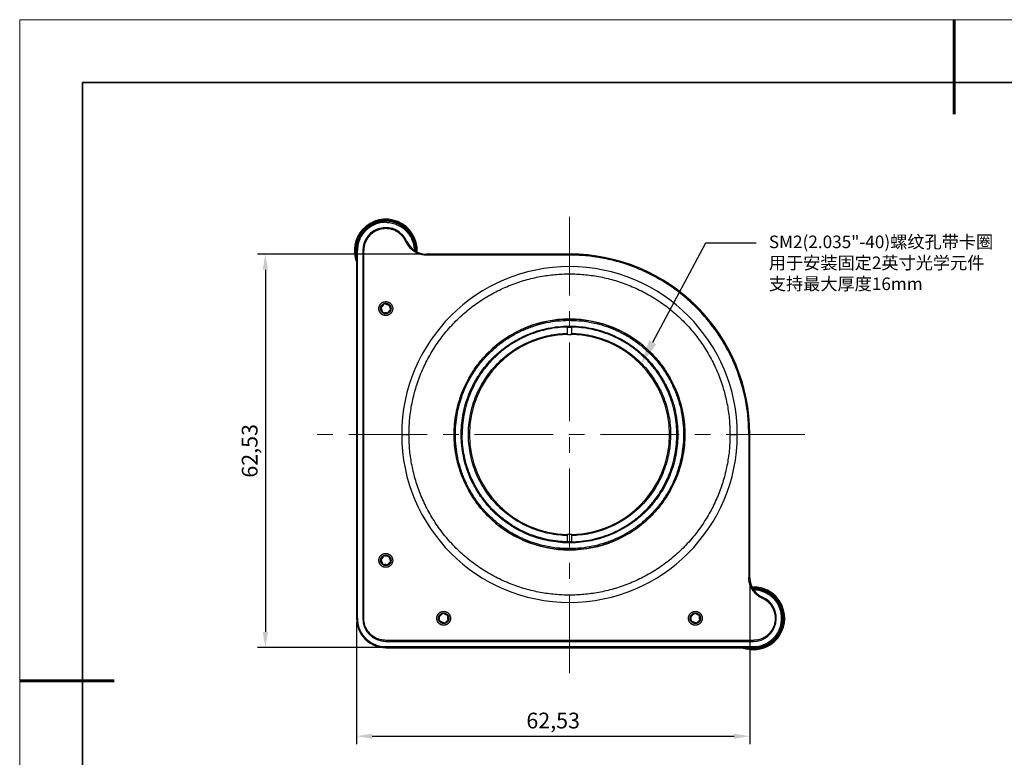
# Model space of a CAD drawing. Units: millimetres. Extents: x 11673 to 11970, y -7557 to -7347.
# Drawn here: x 11673 to 11829, y -7464 to -7347 of the extents above; entities that cross this region are included whole.
import ezdxf
from ezdxf import colors
from ezdxf.entities.mleader import LeaderData, LeaderLine
from ezdxf.math import Vec2, Vec3

# ---------------------------------------------------------------- set-up
doc = ezdxf.new("R2010")
doc.units = ezdxf.units.MM
doc.header["$LTSCALE"] = 10
doc.header["$PDMODE"] = 34
doc.linetypes.add('CENTER', pattern=[2, 1.25, -0.25, 0.25, -0.25])
doc.layers.add('1', color=255, linetype='Continuous')
for name, color, linetype, lineweight in [('3中心线层', 1, 'CENTER', 9), ('7标注层', 4, 'Continuous', 5), ('粗实线层', 7, 'Continuous', 35), ('细实线层', 7, 'Continuous', 18)]:
    doc.layers.add(name, color=color, linetype=linetype, lineweight=lineweight)
doc.styles.get("Standard").update_dxf_attribs({"font": 'simhei.ttf'})
doc.styles.add('TH-GBD2M', font='calibri.ttf', dxfattribs={"width": 0.8, "height": 2.5})
doc.dimstyles.new('ISO-25', dxfattribs={"dimtxt": 2.5, "dimasz": 2.5, "dimexe": 1.25, "dimexo": 0.625, "dimtad": 1, "dimtoh": 1, "dimtxsty": 'TH-GBD2M', "dimcen": 2.5, "dimadec": 0, "dimazin": 0, "dimtfac": 1, "dimtmove": 0, "dimatfit": 3, "dimfxl": 1, "dimarcsym": 0})

# ---------------------------------------------------------------- blocks, each defined once
blk = doc.blocks.new('*X10')
at = {"layer": '粗实线层', "lineweight": 60}
for p, q in [((0, 105), (0, 90)), ((-148.5, 0), (-133.5, 0))]:
    blk.add_line(p, q, dxfattribs=at)
at = {"layer": '粗实线层'}
for p, q in [((-138.5, 95), (-138.5, -95)), ((138.5, 95), (-138.5, 95))]:
    blk.add_line(p, q, dxfattribs=at)
at = {"layer": '细实线层'}
for p, q in [((148.5, 105), (-148.5, 105)), ((-148.5, 105), (-148.5, -105))]:
    blk.add_line(p, q, dxfattribs=at)
blk = doc.blocks.new('*D55')
at = {"layer": '7标注层', "color": 0, "lineweight": -2, "transparency": 16777216}
for p, q in [((11736.86, -7383.74), (11710.68, -7383.74)), ((11711.93, -7386.24), (11711.93, -7443.77)), ((11730.44, -7446.27), (11710.68, -7446.27))]:
    blk.add_line(p, q, dxfattribs=at)
at = {"layer": '7标注层', "color": 0, "transparency": 16777216}
for points in [[(11711.51, -7386.24), (11712.34, -7386.24), (11711.93, -7383.74)], [(11711.51, -7443.77), (11712.34, -7443.77), (11711.93, -7446.27)]]:
    blk.add_solid(points, dxfattribs=at)
at = {"layer": 'Defpoints', "color": 0, "transparency": 16777216}
for p in [(11737.48, -7383.74), (11711.93, -7446.27), (11731.07, -7446.27)]:
    blk.add_point(p, dxfattribs=at)
at = {"layer": '7标注层', "color": 0, "transparency": 16777216, "insert": (11709.76, -7415.01), "char_height": 2.5, "attachment_point": 5, "rotation": 90, "style": 'TH-GBD2M'}
blk.add_mtext('62,53', dxfattribs=at)
blk = doc.blocks.new('*D56')
at = {"layer": '7标注层', "color": 0, "lineweight": -2, "transparency": 16777216}
for p, q in [((11788.93, -7435.82), (11788.93, -7461.58)), ((11726.4, -7442.23), (11726.4, -7461.58)), ((11728.9, -7460.33), (11786.43, -7460.33))]:
    blk.add_line(p, q, dxfattribs=at)
at = {"layer": '7标注层', "color": 0, "transparency": 16777216}
for points in [[(11728.9, -7459.92), (11728.9, -7460.75), (11726.4, -7460.33)], [(11786.43, -7459.92), (11786.43, -7460.75), (11788.93, -7460.33)]]:
    blk.add_solid(points, dxfattribs=at)
at = {"layer": 'Defpoints', "color": 0, "transparency": 16777216}
for p in [(11788.93, -7435.19), (11726.4, -7441.61), (11788.93, -7460.33)]:
    blk.add_point(p, dxfattribs=at)
at = {"layer": '7标注层', "color": 0, "transparency": 16777216, "insert": (11757.67, -7458.17), "char_height": 2.5, "attachment_point": 5, "style": 'TH-GBD2M'}
blk.add_mtext('62,53', dxfattribs=at)

msp = doc.modelspace()

# ---------------------------------------------------------------- linework, layer by layer
at = {"layer": '1', "linetype": 'Continuous', "lineweight": -3}
for p, q in [((11731.068, -7378.541), (11731.068, -7378.707)), ((11727.373, -7379.839), (11727.496, -7379.951)), ((11727.373, -7379.839), (11727.496, -7379.951)), ((11734.276, -7381.807), (11734.428, -7381.741)), ((11735.7, -7382.358), (11735.65, -7382.324)), ((11726.401, -7383.207), (11726.401, -7441.607)), ((11726.568, -7383.207), (11726.401, -7383.207)), ((11726.568, -7441.607), (11726.568, -7383.207)), ((11727.401, -7383.207), (11727.401, -7441.607)), ((11727.568, -7383.207), (11727.401, -7383.207)), ((11727.568, -7441.607), (11727.568, -7383.207)), ((11735.735, -7383.207), (11735.675, -7383.207)), ((11735.735, -7383.245), (11735.735, -7383.207)), ((11760.268, -7383.741), (11737.484, -7383.741)), ((11737.484, -7383.741), (11737.484, -7383.907)), ((11760.268, -7383.907), (11737.484, -7383.907)), ((11760.268, -7383.741), (11760.268, -7383.907)), ((11731.227, -7391.589), (11731.195, -7391.753)), ((11730.941, -7393.062), (11730.909, -7393.225)), ((11759.935, -7396.348), (11759.935, -7395.348)), ((11760.601, -7395.348), (11760.601, -7396.348)), ((11742.141, -7409.662), (11742.339, -7409.692)), ((11733.601, -7412.407), (11734.756, -7412.407)), ((11776.331, -7412.407), (11776.164, -7412.407)), ((11785.78, -7412.407), (11786.935, -7412.407)), ((11788.935, -7412.407), (11788.768, -7412.407)), ((11788.768, -7412.407), (11788.768, -7435.192)), ((11788.935, -7435.192), (11788.935, -7412.407)), ((11778.197, -7415.123), (11778.395, -7415.153)), ((11759.935, -7429.467), (11759.935, -7428.467)), ((11760.601, -7428.467), (11760.601, -7429.467)), ((11731.227, -7431.589), (11731.195, -7431.753)), ((11730.941, -7433.062), (11730.909, -7433.225)), ((11788.768, -7435.192), (11788.935, -7435.192)), ((11789.468, -7436.941), (11789.43, -7436.941)), ((11789.468, -7437), (11789.468, -7436.941)), ((11790.935, -7438.247), (11790.868, -7438.4)), ((11794.134, -7440.348), (11794.295, -7440.304)), ((11794.134, -7440.348), (11794.295, -7440.304)), ((11726.401, -7441.607), (11726.568, -7441.607)), ((11727.401, -7441.607), (11727.568, -7441.607)), ((11739.87, -7441.073), (11739.771, -7440.939)), ((11740.765, -7442.276), (11740.666, -7442.142)), ((11779.87, -7441.073), (11779.771, -7440.939)), ((11780.765, -7442.276), (11780.666, -7442.142)), ((11793.968, -7441.607), (11794.135, -7441.607)), ((11731.068, -7445.107), (11731.068, -7445.274)), ((11789.468, -7445.107), (11731.068, -7445.107)), ((11731.068, -7445.274), (11789.468, -7445.274)), ((11789.468, -7445.107), (11789.468, -7445.274)), ((11731.068, -7446.107), (11731.068, -7446.274)), ((11731.068, -7446.107), (11789.468, -7446.107)), ((11731.068, -7446.274), (11789.468, -7446.274)), ((11789.468, -7446.107), (11789.468, -7446.274))]:
    msp.add_line(p, q, dxfattribs=at)
for centre, radius, start, end in [((11731.068, -7383.207), 5, 357.53025, 137.64618), ((11731.068, -7383.207), 5, 357.53025, 137.64618), ((11731.068, -7383.207), 4.667, 90, 180), ((11731.068, -7383.207), 3.667, 23.57818, 180), ((11731.068, -7383.207), 4.833, 358.42743, 137.64618), ((11731.068, -7383.207), 4.667, 0, 90), ((11731.068, -7383.207), 5, 137.64618, 201.03993), ((11731.068, -7383.207), 5, 137.64618, 201.03993), ((11731.068, -7383.207), 4.833, 137.64618, 195.0915), ((11737.484, -7380.407), 3.333, 203.57818, 270), ((11760.268, -7412.407), 28.667, 0, 90), ((11760.268, -7412.407), 26.667, 0, 180), ((11760.268, -7412.407), 18.333, 351.38846, 171.38846), ((11760.268, -7412.407), 17.017, 88.87533, 91.11971), ((11760.268, -7412.407), 15.896, 91.20153, 180), ((11760.268, -7412.407), 15.896, 0, 88.79847), ((11760.268, -7412.407), 18.333, 171.38846, 351.38846), ((11760.268, -7412.407), 26.667, 180, 0), ((11760.268, -7412.407), 15.896, 180, 268.79847), ((11760.268, -7412.407), 15.896, 271.20153, 0), ((11760.268, -7412.407), 17.017, 268.87533, 271.11971), ((11792.268, -7435.192), 3.333, 180, 246.42182), ((11789.468, -7441.607), 5, 15.10773, 92.47398), ((11789.468, -7441.607), 5, 15.10773, 92.47398), ((11789.468, -7441.607), 4.833, 15.10773, 91.57679), ((11789.468, -7441.607), 4.667, 0, 90), ((11789.468, -7441.607), 3.667, 270, 66.42182), ((11789.468, -7441.607), 5, 248.96148, 15.10773), ((11789.468, -7441.607), 5, 248.96148, 15.10773), ((11789.468, -7441.607), 4.833, 254.90992, 15.10773), ((11731.068, -7441.607), 4.667, 180, 270), ((11731.068, -7441.607), 3.667, 180, 270), ((11789.468, -7441.607), 4.667, 270, 0)]:
    msp.add_arc(centre, radius, start, end, dxfattribs=at)
for points, weights in [([(11731.068, -7378.707), (11726.568, -7378.707), (11726.568, -7383.207)], [1, 0.707107019605, 1]), ([(11731.068, -7378.707), (11735.47, -7378.707), (11735.567, -7383.109)], [1, 0.711623841472, 0.991105436641]), ([(11726.398, -7384.452), (11725.718, -7381.902), (11727.496, -7379.951)], [0.863429453681, 0.815523111835, 1]), ([(11737.484, -7383.907), (11735.192, -7383.907), (11734.276, -7381.807)], [1, 0.836660026534, 1]), ([(11735.691, -7382.157), (11735.691, -7382.157), (11735.7, -7382.358)], [0.854748845699, 0.866784805746, 1]), ([(11735.74, -7383.225), (11735.716, -7382.709), (11735.7, -7382.358)], [0.882244755319, 0.788732459688, 1]), ([(11788.768, -7412.407), (11788.768, -7383.907), (11760.268, -7383.907)], [1, 0.707106781187, 1]), ([(11780.414, -7392.007), (11779.838, -7391.43), (11779.834, -7391.427)], [1, 0.744434313386, 0.934859469593]), ([(11759.935, -7395.348), (11743.205, -7395.675), (11743.205, -7412.407)], [1, 0.713980198279, 1]), ([(11759.935, -7396.515), (11760.268, -7396.508), (11760.601, -7396.515)], [1, 0.999780122336, 1]), ([(11760.601, -7396.348), (11776.331, -7396.674), (11776.331, -7412.407)], [0.991565340604, 0.71138664998, 1]), ([(11759.935, -7429.467), (11743.205, -7429.14), (11743.205, -7412.407)], [1, 0.713980198279, 1]), ([(11776.331, -7412.407), (11776.331, -7428.141), (11760.601, -7428.467)], [1, 0.714405915364, 1]), ([(11760.601, -7428.3), (11760.268, -7428.307), (11759.935, -7428.3)], [1, 0.999780122231, 1]), ([(11790.868, -7438.4), (11788.768, -7437.483), (11788.768, -7435.192)], [1, 0.836660026534, 1]), ([(11789.375, -7436.775), (11793.15, -7436.702), (11794.134, -7440.348)], [0.919182943097, 0.755516533029, 1]), ([(11793.968, -7441.607), (11793.968, -7437.206), (11789.567, -7437.109)], [1, 0.711651299053, 0.99105222041]), ([(11726.568, -7441.607), (11726.568, -7446.107), (11731.068, -7446.107)], [1, 0.707107019605, 1]), ([(11731.068, -7445.107), (11727.568, -7445.107), (11727.568, -7441.607)], [1, 0.707106781187, 1]), ([(11789.468, -7446.107), (11793.968, -7446.107), (11793.968, -7441.607)], [1, 0.707106900396, 1])]:
    msp.add_rational_spline(points, weights, degree=2, dxfattribs=at)
for points, weights, knots in [([(11727.496, -7379.951), (11730.752, -7376.379), (11734.324, -7379.636), (11735.942, -7381.11), (11735.9, -7383.299)], [1, 0.707106900396, 1, 0.842039081138, 0.854458768179], [0, 0, 0, 0.6496407, 0.6496407, 1, 1, 1]), ([(11734.276, -7381.807), (11733.138, -7379.2), (11730.353, -7379.781), (11727.568, -7380.363), (11727.568, -7383.207)], [1, 0.775986354161, 1, 0.775986354161, 1], [0, 0, 0, 0.5, 0.5, 1, 1, 1]), ([(11734.756, -7412.407), (11734.756, -7386.896), (11760.268, -7386.896), (11785.78, -7386.896), (11785.78, -7412.407)], [1, 0.707106781187, 1, 0.707106781187, 1], [0, 0, 0, 0.5, 0.5, 1, 1, 1]), ([(11729.968, -7392.407), (11729.968, -7391.307), (11731.068, -7391.307), (11732.168, -7391.307), (11732.168, -7392.407)], [1, 0.707106781187, 1, 0.707106781187, 1], [0, 0, 0, 0.5, 0.5, 1, 1, 1]), ([(11730.909, -7393.225), (11730.091, -7393.066), (11730.25, -7392.248), (11730.409, -7391.43), (11731.227, -7391.589)], [1, 0.707106900396, 1, 0.707106781187, 1], [0, 0, 0, 0.4999999, 0.4999999, 1, 1, 1]), ([(11731.227, -7391.589), (11732.045, -7391.749), (11731.886, -7392.567), (11731.727, -7393.385), (11730.909, -7393.225)], [1, 0.707106781187, 1, 0.707106900396, 1], [0, 0, 0, 0.5000001, 0.5000001, 1, 1, 1]), ([(11781.249, -7392.841), (11781.249, -7392.841), (11781.237, -7392.83), (11781.11, -7392.702), (11780.414, -7392.007)], [0.934859160924, 0.962672382479, 1, 0.707106900396, 1], [0, 0, 0, 0.1130384, 0.1130384, 1, 1, 1]), ([(11732.168, -7392.407), (11732.168, -7393.507), (11731.068, -7393.507), (11729.968, -7393.507), (11729.968, -7392.407)], [1, 0.707106781187, 1, 0.707106781187, 1], [0, 0, 0, 0.5, 0.5, 1, 1, 1]), ([(11741.935, -7412.407), (11741.935, -7394.074), (11760.268, -7394.074), (11778.601, -7394.074), (11778.601, -7412.407)], [1, 0.707106781187, 1, 0.707106781187, 1], [0, 0, 0, 0.5, 0.5, 1, 1, 1]), ([(11742.339, -7409.692), (11745.054, -7391.763), (11762.983, -7394.479), (11780.912, -7397.194), (11778.197, -7415.123)], [1, 0.707106781187, 1, 0.707106781187, 1], [0, 0, 0, 0.5, 0.5, 1, 1, 1]), ([(11743.245, -7409.83), (11745.823, -7392.807), (11762.846, -7395.385), (11779.868, -7397.963), (11777.29, -7414.985)], [1, 0.707106781187, 1, 0.707106781187, 1], [0, 0, 0, 0.5, 0.5, 1, 1, 1]), ([(11760.601, -7429.467), (11777.331, -7429.14), (11777.331, -7412.407), (11777.331, -7395.675), (11760.601, -7395.348)], [1, 0.713980198279, 1, 0.713980198279, 1], [0, 0, 0, 0.5, 0.5, 1, 1, 1]), ([(11759.935, -7428.467), (11744.205, -7428.141), (11744.205, -7412.407), (11744.205, -7396.674), (11759.935, -7396.348)], [0.991565340604, 0.71138664998, 1, 0.71138664998, 0.991565340604], [0, 0, 0, 0.5, 0.5, 1, 1, 1]), ([(11778.197, -7415.123), (11775.482, -7433.052), (11757.553, -7430.336), (11739.624, -7427.621), (11742.339, -7409.692)], [1, 0.707106781187, 1, 0.707106781187, 1], [0, 0, 0, 0.5, 0.5, 1, 1, 1]), ([(11777.29, -7414.985), (11774.713, -7432.008), (11757.69, -7429.43), (11740.667, -7426.852), (11743.245, -7409.83)], [1, 0.707106781187, 1, 0.707106781187, 1], [0, 0, 0, 0.5, 0.5, 1, 1, 1]), ([(11785.78, -7412.407), (11785.78, -7437.919), (11760.268, -7437.919), (11734.756, -7437.919), (11734.756, -7412.407)], [1, 0.707106781187, 1, 0.707106781187, 1], [0, 0, 0, 0.5, 0.5, 1, 1, 1]), ([(11778.601, -7412.407), (11778.601, -7430.741), (11760.268, -7430.741), (11741.935, -7430.741), (11741.935, -7412.407)], [1, 0.707106781187, 1, 0.707106781187, 1], [0, 0, 0, 0.5, 0.5, 1, 1, 1]), ([(11729.968, -7432.407), (11729.968, -7431.307), (11731.068, -7431.307), (11732.168, -7431.307), (11732.168, -7432.407)], [1, 0.707106781187, 1, 0.707106781187, 1], [0, 0, 0, 0.5, 0.5, 1, 1, 1]), ([(11732.168, -7432.407), (11732.168, -7433.507), (11731.068, -7433.507), (11729.968, -7433.507), (11729.968, -7432.407)], [1, 0.707106781187, 1, 0.707106781187, 1], [0, 0, 0, 0.5, 0.5, 1, 1, 1]), ([(11730.909, -7433.225), (11730.091, -7433.066), (11730.25, -7432.248), (11730.409, -7431.43), (11731.227, -7431.589)], [1, 0.707106781187, 1, 0.707106781187, 1], [0, 0, 0, 0.5, 0.5, 1, 1, 1]), ([(11731.227, -7431.589), (11732.045, -7431.749), (11731.886, -7432.567), (11731.727, -7433.385), (11730.909, -7433.225)], [1, 0.707106781187, 1, 0.707106781187, 1], [0, 0, 0, 0.5, 0.5, 1, 1, 1]), ([(11790.199, -7436.924), (11790.199, -7436.924), (11789.909, -7436.93), (11789.707, -7436.934), (11789.443, -7436.94)], [0.854733239111, 0.840408626808, 1, 0.88345597568, 0.859659166116], [0, 0, 0, 0.577946, 0.577946, 1, 1, 1]), ([(11790.868, -7438.4), (11793.475, -7439.538), (11792.894, -7442.323), (11792.313, -7445.107), (11789.468, -7445.107)], [1, 0.775986354161, 1, 0.775986354161, 1], [0, 0, 0, 0.5, 0.5, 1, 1, 1]), ([(11739.168, -7441.607), (11739.168, -7440.507), (11740.268, -7440.507), (11741.368, -7440.507), (11741.368, -7441.607)], [1, 0.707106781187, 1, 0.707106781187, 1], [0, 0, 0, 0.5, 0.5, 1, 1, 1]), ([(11739.771, -7440.939), (11740.439, -7440.441), (11740.937, -7441.11), (11741.434, -7441.779), (11740.765, -7442.276)], [1, 0.707106900396, 1, 0.707106900396, 1], [0, 0, 0, 0.5, 0.5, 1, 1, 1]), ([(11779.168, -7441.607), (11779.168, -7440.507), (11780.268, -7440.507), (11781.368, -7440.507), (11781.368, -7441.607)], [1, 0.707106781187, 1, 0.707106781187, 1], [0, 0, 0, 0.5, 0.5, 1, 1, 1]), ([(11779.771, -7440.939), (11780.439, -7440.441), (11780.937, -7441.11), (11781.434, -7441.779), (11780.765, -7442.276)], [1, 0.707106781187, 1, 0.707106781187, 1], [0, 0, 0, 0.5, 0.5, 1, 1, 1]), ([(11794.134, -7440.348), (11795.394, -7445.014), (11790.728, -7446.274), (11789.513, -7446.602), (11788.293, -7446.296)], [1, 0.707106781187, 1, 0.902677083644, 0.870031322235], [0, 0, 0, 0.7505923, 0.7505923, 1, 1, 1]), ([(11741.368, -7441.607), (11741.368, -7442.707), (11740.268, -7442.707), (11739.168, -7442.707), (11739.168, -7441.607)], [1, 0.707106781187, 1, 0.707106781187, 1], [0, 0, 0, 0.5, 0.5, 1, 1, 1]), ([(11740.765, -7442.276), (11740.097, -7442.773), (11739.599, -7442.105), (11739.102, -7441.436), (11739.771, -7440.939)], [1, 0.707106900396, 1, 0.707106900396, 1], [0, 0, 0, 0.5, 0.5, 1, 1, 1]), ([(11781.368, -7441.607), (11781.368, -7442.707), (11780.268, -7442.707), (11779.168, -7442.707), (11779.168, -7441.607)], [1, 0.707106781187, 1, 0.707106781187, 1], [0, 0, 0, 0.5, 0.5, 1, 1, 1]), ([(11780.765, -7442.276), (11780.097, -7442.773), (11779.599, -7442.105), (11779.102, -7441.436), (11779.771, -7440.939)], [1, 0.707106781187, 1, 0.707106781187, 1], [0, 0, 0, 0.5, 0.5, 1, 1, 1])]:
    msp.add_rational_spline(points, weights, degree=2, knots=knots, dxfattribs=at)
for points, degree in [([(11735.691, -7382.157), (11735.592, -7382.068)], 1), ([(11731.195, -7391.753), (11731.063, -7391.727), (11730.935, -7391.702), (11730.817, -7391.68)], 3), ([(11730.563, -7392.988), (11730.68, -7393.011), (11730.808, -7393.036), (11730.941, -7393.062)], 3), ([(11759.935, -7396.515), (11759.935, -7396.459), (11759.935, -7396.404), (11759.935, -7396.348)], 3), ([(11760.601, -7396.515), (11760.601, -7396.459), (11760.601, -7396.404), (11760.601, -7396.348)], 3), ([(11759.935, -7428.467), (11759.935, -7428.411), (11759.935, -7428.356), (11759.935, -7428.3)], 3), ([(11760.601, -7428.3), (11760.601, -7428.356), (11760.601, -7428.411), (11760.601, -7428.467)], 3), ([(11730.563, -7432.988), (11730.68, -7433.011), (11730.808, -7433.036), (11730.941, -7433.062)], 3), ([(11731.195, -7431.753), (11731.063, -7431.727), (11730.935, -7431.702), (11730.817, -7431.68)], 3), ([(11731.573, -7431.827), (11731.456, -7431.804), (11731.328, -7431.779), (11731.195, -7431.753)], 3), ([(11790.336, -7437.055), (11790.198, -7436.923)], 1), ([(11740.179, -7440.843), (11740.083, -7440.914), (11739.978, -7440.992), (11739.87, -7441.073)], 3), ([(11740.357, -7442.372), (11740.453, -7442.301), (11740.557, -7442.223), (11740.666, -7442.142)], 3), ([(11740.666, -7442.142), (11740.774, -7442.062), (11740.878, -7441.984), (11740.975, -7441.913)], 3), ([(11780.179, -7440.843), (11780.083, -7440.914), (11779.978, -7440.992), (11779.87, -7441.073)], 3), ([(11780.357, -7442.372), (11780.453, -7442.301), (11780.557, -7442.223), (11780.666, -7442.142)], 3), ([(11780.666, -7442.142), (11780.774, -7442.062), (11780.878, -7441.984), (11780.975, -7441.913)], 3)]:
    msp.add_open_spline(points, degree=degree, dxfattribs=at)
for points, knots in [([(11730.817, -7391.68), (11730.778, -7391.725), (11730.737, -7391.772), (11730.654, -7391.868), (11730.61, -7391.918), (11730.478, -7392.07), (11730.392, -7392.169), (11730.312, -7392.26)], [0, 0, 0, 0, 0.25, 0.25, 0.5, 0.5, 1, 1, 1, 1]), ([(11730.312, -7392.26), (11730.332, -7392.318), (11730.352, -7392.376), (11730.393, -7392.496), (11730.415, -7392.56), (11730.481, -7392.75), (11730.523, -7392.873), (11730.563, -7392.988)], [0, 0, 0, 0, 0.25, 0.25, 0.5, 0.5, 1, 1, 1, 1]), ([(11731.195, -7391.753), (11731.207, -7391.755), (11731.232, -7391.76), (11731.268, -7391.767), (11731.305, -7391.774), (11731.342, -7391.782), (11731.379, -7391.789), (11731.417, -7391.796), (11731.455, -7391.804), (11731.494, -7391.811), (11731.534, -7391.819), (11731.56, -7391.824), (11731.573, -7391.827)], [0, 0, 0, 0, 0.0925949, 0.1855895, 0.2795162, 0.3748772, 0.4721364, 0.5717142, 0.6739846, 0.7792748, 0.8878669, 1, 1, 1, 1]), ([(11731.573, -7391.827), (11731.579, -7391.843), (11731.589, -7391.874), (11731.605, -7391.92), (11731.621, -7391.966), (11731.636, -7392.01), (11731.651, -7392.054), (11731.666, -7392.097), (11731.681, -7392.139), (11731.695, -7392.181), (11731.709, -7392.222), (11731.723, -7392.263), (11731.737, -7392.304), (11731.752, -7392.345), (11731.766, -7392.387), (11731.78, -7392.428), (11731.795, -7392.47), (11731.809, -7392.512), (11731.819, -7392.54), (11731.824, -7392.555)], [0, 0, 0, 0, 0.0696632, 0.1360975, 0.1996272, 0.2606073, 0.3194216, 0.3764775, 0.4321986, 0.4870146, 0.5413497, 0.5956108, 0.6501763, 0.7053877, 0.7615435, 0.8188968, 0.8776549, 0.9379815, 1, 1, 1, 1]), ([(11731.318, -7393.135), (11731.304, -7393.133), (11731.275, -7393.127), (11731.231, -7393.118), (11731.188, -7393.11), (11731.146, -7393.102), (11731.104, -7393.094), (11731.063, -7393.086), (11731.022, -7393.078), (11730.981, -7393.07), (11730.954, -7393.064), (11730.941, -7393.062)], [0, 0, 0, 0, 0.1243709, 0.2444011, 0.3604284, 0.4728566, 0.5821595, 0.6888822, 0.7936384, 0.8971029, 1, 1, 1, 1]), ([(11731.824, -7392.555), (11731.812, -7392.567), (11731.79, -7392.593), (11731.757, -7392.631), (11731.724, -7392.669), (11731.692, -7392.706), (11731.659, -7392.743), (11731.627, -7392.781), (11731.595, -7392.818), (11731.562, -7392.855), (11731.529, -7392.893), (11731.496, -7392.931), (11731.462, -7392.97), (11731.427, -7393.01), (11731.392, -7393.051), (11731.355, -7393.093), (11731.331, -7393.121), (11731.318, -7393.135)], [0, 0, 0, 0, 0.0701674, 0.1381777, 0.204222, 0.2685598, 0.3315241, 0.3935238, 0.4550403, 0.5166185, 0.5788507, 0.642357, 0.7077625, 0.7756762, 0.8466742, 0.9212884, 1, 1, 1, 1]), ([(11730.817, -7431.68), (11730.778, -7431.725), (11730.737, -7431.772), (11730.654, -7431.868), (11730.61, -7431.918), (11730.478, -7432.07), (11730.392, -7432.169), (11730.312, -7432.26)], [0, 0, 0, 0, 0.25, 0.25, 0.5, 0.5, 1, 1, 1, 1]), ([(11730.312, -7432.26), (11730.332, -7432.318), (11730.352, -7432.376), (11730.393, -7432.496), (11730.415, -7432.56), (11730.481, -7432.75), (11730.523, -7432.873), (11730.563, -7432.988)], [0, 0, 0, 0, 0.25, 0.25, 0.5, 0.5, 1, 1, 1, 1]), ([(11731.824, -7432.555), (11731.812, -7432.567), (11731.79, -7432.593), (11731.757, -7432.631), (11731.724, -7432.669), (11731.692, -7432.706), (11731.659, -7432.743), (11731.627, -7432.781), (11731.595, -7432.818), (11731.562, -7432.855), (11731.529, -7432.893), (11731.496, -7432.931), (11731.462, -7432.97), (11731.427, -7433.01), (11731.392, -7433.051), (11731.355, -7433.093), (11731.331, -7433.121), (11731.318, -7433.135)], [0, 0, 0, 0, 0.0701674, 0.1381777, 0.204222, 0.2685598, 0.3315241, 0.3935238, 0.4550403, 0.5166185, 0.5788507, 0.642357, 0.7077625, 0.7756762, 0.8466742, 0.9212884, 1, 1, 1, 1]), ([(11731.573, -7431.827), (11731.579, -7431.843), (11731.589, -7431.874), (11731.605, -7431.92), (11731.621, -7431.966), (11731.636, -7432.01), (11731.651, -7432.054), (11731.666, -7432.097), (11731.681, -7432.139), (11731.695, -7432.181), (11731.709, -7432.222), (11731.723, -7432.263), (11731.737, -7432.304), (11731.752, -7432.345), (11731.766, -7432.387), (11731.78, -7432.428), (11731.795, -7432.47), (11731.809, -7432.512), (11731.819, -7432.54), (11731.824, -7432.555)], [0, 0, 0, 0, 0.0696632, 0.1360975, 0.1996272, 0.2606073, 0.3194216, 0.3764775, 0.4321986, 0.4870146, 0.5413497, 0.5956108, 0.6501763, 0.7053877, 0.7615435, 0.8188968, 0.8776549, 0.9379815, 1, 1, 1, 1]), ([(11731.318, -7433.135), (11731.304, -7433.133), (11731.275, -7433.127), (11731.231, -7433.118), (11731.188, -7433.11), (11731.146, -7433.102), (11731.104, -7433.094), (11731.063, -7433.086), (11731.022, -7433.078), (11730.981, -7433.07), (11730.954, -7433.064), (11730.941, -7433.062)], [0, 0, 0, 0, 0.1243709, 0.2444011, 0.3604284, 0.4728566, 0.5821595, 0.6888822, 0.7936384, 0.8971029, 1, 1, 1, 1]), ([(11739.561, -7441.302), (11739.573, -7441.293), (11739.597, -7441.276), (11739.633, -7441.249), (11739.668, -7441.223), (11739.702, -7441.197), (11739.736, -7441.172), (11739.77, -7441.147), (11739.804, -7441.122), (11739.837, -7441.097), (11739.859, -7441.081), (11739.87, -7441.073)], [0, 0, 0, 0, 0.1243709, 0.2444011, 0.3604284, 0.4728566, 0.5821595, 0.6888822, 0.7936384, 0.8971029, 1, 1, 1, 1]), ([(11739.65, -7442.067), (11739.648, -7442.05), (11739.644, -7442.017), (11739.638, -7441.967), (11739.633, -7441.917), (11739.627, -7441.867), (11739.621, -7441.818), (11739.616, -7441.769), (11739.61, -7441.72), (11739.604, -7441.671), (11739.598, -7441.621), (11739.593, -7441.571), (11739.587, -7441.52), (11739.58, -7441.467), (11739.574, -7441.414), (11739.568, -7441.358), (11739.563, -7441.321), (11739.561, -7441.302)], [0, 0, 0, 0, 0.0701674, 0.1381777, 0.204222, 0.2685598, 0.3315241, 0.3935238, 0.4550403, 0.5166185, 0.5788507, 0.642357, 0.7077625, 0.7756762, 0.8466742, 0.9212884, 1, 1, 1, 1]), ([(11740.357, -7442.372), (11740.341, -7442.365), (11740.311, -7442.352), (11740.266, -7442.333), (11740.222, -7442.314), (11740.178, -7442.295), (11740.136, -7442.277), (11740.095, -7442.259), (11740.054, -7442.241), (11740.013, -7442.224), (11739.973, -7442.206), (11739.933, -7442.189), (11739.893, -7442.172), (11739.853, -7442.155), (11739.813, -7442.137), (11739.773, -7442.12), (11739.732, -7442.102), (11739.691, -7442.085), (11739.664, -7442.073), (11739.65, -7442.067)], [0, 0, 0, 0, 0.0696632, 0.1360975, 0.1996272, 0.2606073, 0.3194216, 0.3764775, 0.4321986, 0.4870146, 0.5413497, 0.5956108, 0.6501763, 0.7053877, 0.7615435, 0.8188968, 0.8776549, 0.9379815, 1, 1, 1, 1]), ([(11740.886, -7441.148), (11740.83, -7441.124), (11740.773, -7441.1), (11740.657, -7441.049), (11740.595, -7441.023), (11740.41, -7440.943), (11740.29, -7440.891), (11740.179, -7440.843)], [0, 0, 0, 0, 0.25, 0.25, 0.5, 0.5, 1, 1, 1, 1]), ([(11740.975, -7441.913), (11740.968, -7441.853), (11740.961, -7441.791), (11740.946, -7441.665), (11740.938, -7441.598), (11740.915, -7441.398), (11740.9, -7441.269), (11740.886, -7441.148)], [0, 0, 0, 0, 0.25, 0.25, 0.5, 0.5, 1, 1, 1, 1]), ([(11779.561, -7441.302), (11779.573, -7441.293), (11779.597, -7441.276), (11779.633, -7441.249), (11779.668, -7441.223), (11779.702, -7441.197), (11779.736, -7441.172), (11779.77, -7441.147), (11779.804, -7441.122), (11779.837, -7441.097), (11779.859, -7441.081), (11779.87, -7441.073)], [0, 0, 0, 0, 0.1243709, 0.2444011, 0.3604284, 0.4728566, 0.5821595, 0.6888822, 0.7936384, 0.8971029, 1, 1, 1, 1]), ([(11779.65, -7442.067), (11779.648, -7442.05), (11779.644, -7442.017), (11779.638, -7441.967), (11779.633, -7441.917), (11779.627, -7441.867), (11779.621, -7441.818), (11779.616, -7441.769), (11779.61, -7441.72), (11779.604, -7441.671), (11779.598, -7441.621), (11779.593, -7441.571), (11779.587, -7441.52), (11779.58, -7441.467), (11779.574, -7441.414), (11779.568, -7441.358), (11779.563, -7441.321), (11779.561, -7441.302)], [0, 0, 0, 0, 0.0701674, 0.1381777, 0.204222, 0.2685598, 0.3315241, 0.3935238, 0.4550403, 0.5166185, 0.5788507, 0.642357, 0.7077625, 0.7756762, 0.8466742, 0.9212884, 1, 1, 1, 1]), ([(11780.357, -7442.372), (11780.341, -7442.365), (11780.311, -7442.352), (11780.266, -7442.333), (11780.222, -7442.314), (11780.178, -7442.295), (11780.136, -7442.277), (11780.095, -7442.259), (11780.054, -7442.241), (11780.013, -7442.224), (11779.973, -7442.206), (11779.933, -7442.189), (11779.893, -7442.172), (11779.853, -7442.155), (11779.813, -7442.137), (11779.773, -7442.12), (11779.732, -7442.102), (11779.691, -7442.085), (11779.664, -7442.073), (11779.65, -7442.067)], [0, 0, 0, 0, 0.0696632, 0.1360975, 0.1996272, 0.2606073, 0.3194216, 0.3764775, 0.4321986, 0.4870146, 0.5413497, 0.5956108, 0.6501763, 0.7053877, 0.7615435, 0.8188968, 0.8776549, 0.9379815, 1, 1, 1, 1]), ([(11780.886, -7441.148), (11780.83, -7441.124), (11780.773, -7441.1), (11780.657, -7441.049), (11780.595, -7441.023), (11780.41, -7440.943), (11780.29, -7440.891), (11780.179, -7440.843)], [0, 0, 0, 0, 0.25, 0.25, 0.5, 0.5, 1, 1, 1, 1]), ([(11780.975, -7441.913), (11780.968, -7441.853), (11780.961, -7441.791), (11780.946, -7441.665), (11780.938, -7441.598), (11780.915, -7441.398), (11780.9, -7441.269), (11780.886, -7441.148)], [0, 0, 0, 0, 0.25, 0.25, 0.5, 0.5, 1, 1, 1, 1])]:
    msp.add_open_spline(points, degree=3, knots=knots, dxfattribs=at)
at = {"layer": '3中心线层'}
for p, q in [((11760.268, -7450.313), (11760.268, -7377.074)), ((11797.671, -7412.407), (11719.836, -7412.407))]:
    msp.add_line(p, q, dxfattribs=at)

# ---------------------------------------------------------------- block references
at = {"layer": '粗实线层'}
msp.add_blockref('*X10', (11821.387, -7451.522), dxfattribs=at)

# ---------------------------------------------------------------- dimensions: what is measured, and where the dimension line sits
at = {"layer": '7标注层'}
dim = msp.add_linear_dim(base=(11711.926, -7446.274), p1=(11737.484, -7383.741), p2=(11731.068, -7446.274), angle=90, dimstyle='ISO-25', dxfattribs=at)
dim.commit()
dim.dimension.update_dxf_attribs({"geometry": '*D55', "text_midpoint": (11709.76, -7415.007)})
dim = msp.add_linear_dim(base=(11788.935, -7460.335), p1=(11726.401, -7441.607), p2=(11788.935, -7435.192), dimstyle='ISO-25', dxfattribs=at)
dim.commit()
dim.dimension.update_dxf_attribs({"geometry": '*D56', "text_midpoint": (11757.668, -7458.168)})

# ---------------------------------------------------------------- leaders
ml = msp.add_multileader_mtext('Standard', dxfattribs=at)
ml.set_content('SM2(2.035"-40)螺纹孔带卡圈\\P用于安装固定2英寸光学元件\\P支持最大厚度16mm', color=256)
ml.set_leader_properties()
ml.build(insert=Vec2(0, 0))
ctx = ml.context
ctx.base_point, ctx.char_height, ctx.plane_origin = Vec3(11789.949, -7381.961), 2, Vec3(11771.626, -7401.286)
notes = []
notes.append((ctx, [(0, (1, 1, 0), (11781.949, -7381.961), (1, 0), 8, [(0, [(11771.626, -7401.286)], 0, [])])]))
ctx.mtext.insert, ctx.mtext.flow_direction = Vec3(11791.949, -7380.81), 5
for ctx, leaders in notes:
    for number, flags, end, landing, length, lines in leaders:
        leader = LeaderData()
        leader.index, (leader.has_last_leader_line, leader.has_dogleg_vector, leader.attachment_direction) = number, flags
        leader.last_leader_point, leader.dogleg_vector, leader.dogleg_length = Vec3(end), Vec3(landing), length
        for number, points, colour, breaks in lines:
            line = LeaderLine()
            line.index, line.vertices, line.color, line.breaks = number, Vec3.list(points), colors.encode_raw_color(colour), breaks
            leader.lines.append(line)
        ctx.leaders.append(leader)

doc.saveas('drawing.dxf')
